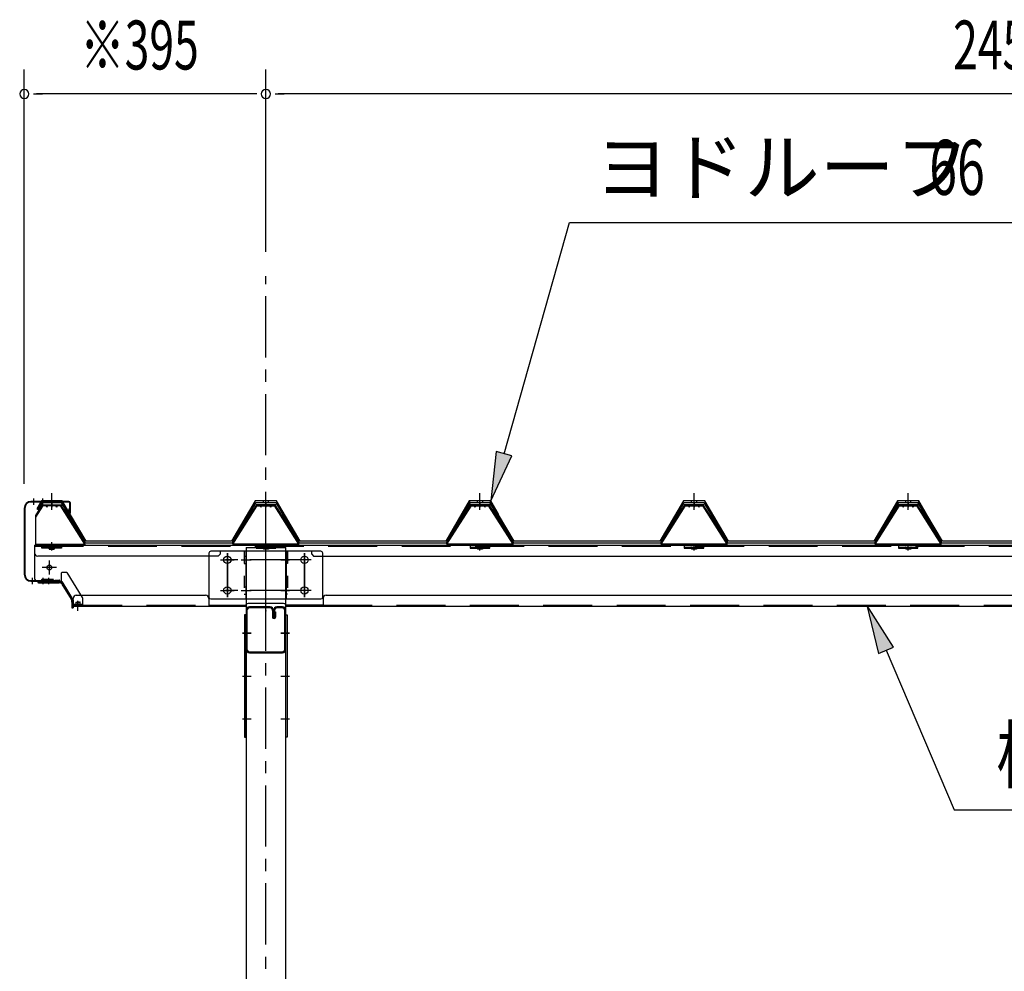
# Model space of a CAD drawing. Extents: x 434 to 16382, y 155 to 11242.
# Drawn here: x 3219 to 4828, y 7445 to 9002 of the extents above; entities that cross this region are included whole.
import ezdxf
from ezdxf.enums import TextEntityAlignment as Align

# ---------------------------------------------------------------- set-up
doc = ezdxf.new("R2010")
doc.units = 0
doc.header["$LTSCALE"] = 40
doc.header["$MEASUREMENT"] = 0
for name, pattern in [('1PL-M', [15, 12, -1, 1, -1]), ('1PL-S', [4, 2.5, -0.5, 0.5, -0.5]), ('HIDE-L', [3, 2, -1]), ('HIDE-S', [1, 0.5, -0.5])]:
    doc.linetypes.add(name, pattern=pattern)
for name, color, linetype in [('0-ケラバ', 3, 'CONTINUOUS'), ('0-プレ-ト', 2, 'CONTINUOUS'), ('0-屋根', 2, 'CONTINUOUS'), ('0-屋根受けフレ-ム', 1, 'CONTINUOUS'), ('0-屋根受けフレ-ム左右', 2, 'CONTINUOUS'), ('0-柱前左', 3, 'CONTINUOUS'), ('0-桁28', 4, 'CONTINUOUS'), ('0-桁キャップ', 7, 'CONTINUOUS'), ('0-桁金具', 1, 'CONTINUOUS'), ('0-梁', 9, 'CONTINUOUS'), ('1PL-S1', 6, '1PL-S'), ('HIKIDASHI', 6, 'CONTINUOUS'), ('SUNPOU', 4, 'CONTINUOUS')]:
    doc.layers.add(name, color=color, linetype=linetype)
doc.styles.add('00', font='ROMANS', dxfattribs={"width": 0.666667, "bigfont": 'BIGFONT'})
doc.styles.add('01', font='ROMANS', dxfattribs={"height": 3, "bigfont": 'BIGFONT'})

msp = doc.modelspace()

# ---------------------------------------------------------------- linework, layer by layer
at = {"layer": '0-ケラバ'}
for p, q in [((3299.2, 8213.8), (3237.2, 8213.8)), ((3299.2, 8212.8), (3237.2, 8212.8)), ((3247.2, 8213.8), (3247.2, 8212.8)), ((3300.2, 8211.8), (3300.2, 8194.8)), ((3301.2, 8211.8), (3301.2, 8194.8)), ((3226.2, 8202.8), (3226.2, 8094.3)), ((3227.2, 8202.8), (3227.2, 8094.3)), ((3299.2, 8201.8), (3299.2, 8194.8)), ((3299.2, 8201.8), (3301.2, 8201.8)), ((3237.2, 8084.3), (3283.2, 8084.3)), ((3237.2, 8083.3), (3283.2, 8083.3)), ((3247.2, 8084.3), (3247.2, 8083.3)), ((3276.2, 8085.3), (3283.2, 8085.3)), ((3276.2, 8085.3), (3276.2, 8084.3))]:
    msp.add_line(p, q, dxfattribs=at)
at = {"layer": '0-ケラバ', "color": 6, "linetype": '1PL-S'}
for p, q in [((3241.2, 8218.8), (3241.2, 8208.2)), ((3256.2, 8218.8), (3256.2, 8208.2)), ((3271.2, 8208.2), (3271.2, 8218.8)), ((3239.7, 8078.3), (3239.7, 8088.9)), ((3257.2, 8078.3), (3257.2, 8088.9)), ((3266.2, 8078.3), (3266.2, 8088.9))]:
    msp.add_line(p, q, dxfattribs=at)
at = {"layer": '0-ケラバ'}
for centre, radius, start, end in [((3237.2, 8202.8), 11, 90, 180), ((3237.2, 8202.8), 10, 90, 180), ((3299.2, 8211.8), 2, 0, 90), ((3299.2, 8211.8), 1, 0, 90), ((3300.2, 8194.8), 1, 180, 0), ((3237.2, 8094.3), 11, 180, 270), ((3237.2, 8094.3), 10, 180, 270), ((3283.2, 8084.3), 1, 270, 90)]:
    msp.add_arc(centre, radius, start, end, dxfattribs=at)
at = {"layer": '0-プレ-ト'}
for p, q in [((3588.7, 8028.3), (3586.4, 8028.3)), ((3586.4, 8028.3), (3586.4, 7828.3)), ((3588.7, 7828.3), (3588.7, 8028.3)), ((3653.7, 8028.3), (3656, 8028.3)), ((3653.7, 7828.3), (3653.7, 8028.3)), ((3656, 8028.3), (3656, 7828.3)), ((3586.4, 7828.3), (3588.7, 7828.3)), ((3656, 7828.3), (3653.7, 7828.3))]:
    msp.add_line(p, q, dxfattribs=at)
at = {"layer": '0-屋根', "color": 6, "linetype": '1PL-S'}
for p, q in [((3271.2, 8199.8), (3271.2, 8227.3)), ((3621.2, 8199.8), (3621.2, 8227.3)), ((3971.2, 8199.8), (3971.2, 8227.3)), ((3971.2, 8199.8), (3971.2, 8227.3)), ((4321.2, 8199.8), (4321.2, 8227.3)), ((4671.2, 8199.8), (4671.2, 8227.3)), ((4671.2, 8199.8), (4671.2, 8227.3))]:
    msp.add_line(p, q, dxfattribs=at)
at = {"layer": '0-屋根'}
for p, q in [((3254.5, 8214.8), (3246.8, 8201.9)), ((3249, 8200.6), (3255.9, 8212.3)), ((3288, 8214.8), (3254.5, 8214.8)), ((3255.9, 8212.3), (3286.6, 8212.3)), ((3286.6, 8212.3), (3325.8, 8146.3)), ((3327.2, 8148.8), (3288, 8214.8)), ((3603.7, 8214.8), (3565.2, 8148.8)), ((3566.7, 8146.3), (3605.2, 8212.3)), ((3638.7, 8214.8), (3603.7, 8214.8)), ((3605.2, 8212.3), (3637.3, 8212.3)), ((3637.3, 8212.3), (3675.8, 8146.3)), ((3677.2, 8148.8), (3638.7, 8214.8)), ((3953.7, 8214.8), (3915.2, 8148.8)), ((3916.7, 8146.3), (3955.2, 8212.3)), ((3954.5, 8214.8), (3946.8, 8201.9)), ((3949, 8200.6), (3955.9, 8212.3)), ((3988.7, 8214.8), (3953.7, 8214.8)), ((3988, 8214.8), (3954.5, 8214.8)), ((3955.2, 8212.3), (3987.3, 8212.3)), ((3955.9, 8212.3), (3986.6, 8212.3)), ((3986.6, 8212.3), (4025.8, 8146.3)), ((3987.3, 8212.3), (3998.8, 8192.5)), ((4027.2, 8148.8), (3988, 8214.8)), ((4001.3, 8193.2), (3988.7, 8214.8)), ((4303.7, 8214.8), (4265.2, 8148.8)), ((4266.7, 8146.3), (4305.2, 8212.3)), ((4338.7, 8214.8), (4303.7, 8214.8)), ((4305.2, 8212.3), (4337.3, 8212.3)), ((4337.3, 8212.3), (4375.8, 8146.3)), ((4377.2, 8148.8), (4338.7, 8214.8)), ((4653.7, 8214.8), (4615.2, 8148.8)), ((4616.7, 8146.3), (4655.2, 8212.3)), ((4654.5, 8214.8), (4646.8, 8201.9)), ((4649, 8200.6), (4655.9, 8212.3)), ((4688.7, 8214.8), (4653.7, 8214.8)), ((4688, 8214.8), (4654.5, 8214.8)), ((4655.2, 8212.3), (4687.3, 8212.3)), ((4655.9, 8212.3), (4686.6, 8212.3)), ((4686.6, 8212.3), (4725.8, 8146.3)), ((4687.3, 8212.3), (4698.8, 8192.5)), ((4727.2, 8148.8), (4688, 8214.8)), ((4701.3, 8193.2), (4688.7, 8214.8)), ((3246.8, 8201.9), (3249, 8200.6)), ((3946.8, 8201.9), (3949, 8200.6)), ((4001.3, 8188.2), (4001.3, 8193.2)), ((4646.8, 8201.9), (4649, 8200.6)), ((4701.3, 8188.2), (4701.3, 8193.2)), ((3998.8, 8192.5), (3998.8, 8188.2)), ((3998.8, 8188.2), (4001.3, 8188.2)), ((4698.8, 8192.5), (4698.8, 8188.2)), ((4698.8, 8188.2), (4701.3, 8188.2)), ((3325.8, 8146.3), (3566.7, 8146.3)), ((3565.2, 8148.8), (3327.2, 8148.8)), ((3675.8, 8146.3), (3916.7, 8146.3)), ((3915.2, 8148.8), (3677.2, 8148.8)), ((4025.8, 8146.3), (4266.7, 8146.3)), ((4265.2, 8148.8), (4027.2, 8148.8)), ((4375.8, 8146.3), (4616.7, 8146.3)), ((4615.2, 8148.8), (4377.2, 8148.8)), ((4725.8, 8146.3), (4966.7, 8146.3)), ((4965.2, 8148.8), (4727.2, 8148.8))]:
    msp.add_line(p, q, dxfattribs=at)
at = {"layer": '0-屋根', "color": 6, "linetype": 'HIDE-S'}
for p, q in [((3267.2, 8212.3), (3267.2, 8214.8)), ((3275.2, 8214.8), (3275.2, 8212.3)), ((3617.2, 8212.3), (3617.2, 8214.8)), ((3625.2, 8214.8), (3625.2, 8212.3)), ((3967.2, 8212.3), (3967.2, 8214.8)), ((3967.2, 8212.3), (3967.2, 8214.8)), ((3975.2, 8214.8), (3975.2, 8212.3)), ((3975.2, 8214.8), (3975.2, 8212.3)), ((4317.2, 8212.3), (4317.2, 8214.8)), ((4325.2, 8214.8), (4325.2, 8212.3)), ((4667.2, 8212.3), (4667.2, 8214.8)), ((4667.2, 8212.3), (4667.2, 8214.8)), ((4675.2, 8214.8), (4675.2, 8212.3)), ((4675.2, 8214.8), (4675.2, 8212.3))]:
    msp.add_line(p, q, dxfattribs=at)
at = {"layer": '0-屋根受けフレ-ム', "color": 6, "linetype": '1PL-S'}
for p, q in [((3621.2, 8210.8), (3621.2, 8204.2)), ((3971.2, 8210.8), (3971.2, 8204.2)), ((4321.2, 8210.8), (4321.2, 8204.2)), ((4671.2, 8210.8), (4671.2, 8204.2)), ((3621.2, 8133.4), (3621.2, 8141.4)), ((3971.2, 8133.4), (3971.2, 8141.4)), ((4321.2, 8133.4), (4321.2, 8141.4)), ((4671.2, 8133.4), (4671.2, 8141.4))]:
    msp.add_line(p, q, dxfattribs=at)
at = {"layer": '0-屋根受けフレ-ム'}
for p, q in [((3567.2, 8143.9), (3606.6, 8205.8)), ((3570.6, 8152.2), (3605.2, 8206.7)), ((3637.2, 8208.3), (3605.2, 8208.3)), ((3605.2, 8208.3), (3605.2, 8206.7)), ((3606.6, 8205.8), (3605.2, 8206.7)), ((3605.2, 8206.7), (3637.2, 8206.7)), ((3613.2, 8204.3), (3611.9, 8206.7)), ((3613.2, 8204.3), (3614.6, 8206.7)), ((3613.2, 8204.3), (3613.2, 8206.7)), ((3629.2, 8204.3), (3627.9, 8206.7)), ((3629.2, 8204.3), (3629.2, 8206.7)), ((3629.2, 8204.3), (3630.6, 8206.7)), ((3635.9, 8205.8), (3637.2, 8206.7)), ((3675.2, 8143.9), (3635.9, 8205.8)), ((3637.2, 8206.7), (3637.2, 8208.3)), ((3671.9, 8152.2), (3637.2, 8206.7)), ((3917.2, 8143.9), (3956.6, 8205.8)), ((3920.6, 8152.2), (3955.2, 8206.7)), ((3987.2, 8208.3), (3955.2, 8208.3)), ((3955.2, 8208.3), (3955.2, 8206.7)), ((3956.6, 8205.8), (3955.2, 8206.7)), ((3955.2, 8206.7), (3987.2, 8206.7)), ((3963.2, 8204.3), (3961.9, 8206.7)), ((3963.2, 8204.3), (3964.6, 8206.7)), ((3963.2, 8204.3), (3963.2, 8206.7)), ((3979.2, 8204.3), (3977.9, 8206.7)), ((3979.2, 8204.3), (3979.2, 8206.7)), ((3979.2, 8204.3), (3980.6, 8206.7)), ((3985.9, 8205.8), (3987.2, 8206.7)), ((4025.2, 8143.9), (3985.9, 8205.8)), ((3987.2, 8206.7), (3987.2, 8208.3)), ((4021.9, 8152.2), (3987.2, 8206.7)), ((4267.2, 8143.9), (4306.6, 8205.8)), ((4270.6, 8152.2), (4305.2, 8206.7)), ((4337.2, 8208.3), (4305.2, 8208.3)), ((4305.2, 8208.3), (4305.2, 8206.7)), ((4306.6, 8205.8), (4305.2, 8206.7)), ((4305.2, 8206.7), (4337.2, 8206.7)), ((4313.2, 8204.3), (4311.9, 8206.7)), ((4313.2, 8204.3), (4314.6, 8206.7)), ((4313.2, 8204.3), (4313.2, 8206.7)), ((4329.2, 8204.3), (4327.9, 8206.7)), ((4329.2, 8204.3), (4329.2, 8206.7)), ((4329.2, 8204.3), (4330.6, 8206.7)), ((4335.9, 8205.8), (4337.2, 8206.7)), ((4375.2, 8143.9), (4335.9, 8205.8)), ((4337.2, 8206.7), (4337.2, 8208.3)), ((4371.9, 8152.2), (4337.2, 8206.7)), ((4617.2, 8143.9), (4656.6, 8205.8)), ((4620.6, 8152.2), (4655.2, 8206.7)), ((4687.2, 8208.3), (4655.2, 8208.3)), ((4655.2, 8208.3), (4655.2, 8206.7)), ((4656.6, 8205.8), (4655.2, 8206.7)), ((4655.2, 8206.7), (4687.2, 8206.7)), ((4663.2, 8204.3), (4661.9, 8206.7)), ((4663.2, 8204.3), (4664.6, 8206.7)), ((4663.2, 8204.3), (4663.2, 8206.7)), ((4679.2, 8204.3), (4677.9, 8206.7)), ((4679.2, 8204.3), (4679.2, 8206.7)), ((4679.2, 8204.3), (4680.6, 8206.7)), ((4685.9, 8205.8), (4687.2, 8206.7)), ((4725.2, 8143.9), (4685.9, 8205.8)), ((4687.2, 8206.7), (4687.2, 8208.3)), ((4721.9, 8152.2), (4687.2, 8206.7)), ((3571.9, 8151.3), (3570.6, 8152.2)), ((3670.5, 8151.3), (3671.9, 8152.2)), ((3921.9, 8151.3), (3920.6, 8152.2)), ((4020.5, 8151.3), (4021.9, 8152.2)), ((4271.9, 8151.3), (4270.6, 8152.2)), ((4370.5, 8151.3), (4371.9, 8152.2)), ((4621.9, 8151.3), (4620.6, 8152.2)), ((4720.5, 8151.3), (4721.9, 8152.2)), ((3675.2, 8143.9), (3567.2, 8143.9)), ((3567.2, 8143.9), (3567.2, 8142.3)), ((3567.2, 8142.3), (3602.2, 8142.3)), ((3602.2, 8142.3), (3602.2, 8143.9)), ((3605.2, 8143.9), (3605.2, 8137.3)), ((3605.2, 8138.9), (3637.2, 8138.9)), ((3605.2, 8137.3), (3637.2, 8137.3)), ((3615.2, 8138.9), (3615.2, 8137.3)), ((3617.1, 8136.3), (3617.1, 8135.9)), ((3625.3, 8135.9), (3617.1, 8135.9)), ((3625.3, 8136.3), (3625.3, 8135.9)), ((3627.2, 8137.3), (3627.2, 8138.9)), ((3637.2, 8137.3), (3637.2, 8143.9)), ((3640.2, 8143.9), (3640.2, 8142.3)), ((3640.2, 8142.3), (3675.2, 8142.3)), ((3675.2, 8142.3), (3675.2, 8143.9)), ((4025.2, 8143.9), (3917.2, 8143.9)), ((3917.2, 8143.9), (3917.2, 8142.3)), ((3917.2, 8142.3), (3952.2, 8142.3)), ((3952.2, 8142.3), (3952.2, 8143.9)), ((3955.2, 8143.9), (3955.2, 8137.3)), ((3955.2, 8138.9), (3987.2, 8138.9)), ((3955.2, 8137.3), (3987.2, 8137.3)), ((3965.2, 8138.9), (3965.2, 8137.3)), ((3967.1, 8136.3), (3967.1, 8135.9)), ((3975.3, 8135.9), (3967.1, 8135.9)), ((3975.3, 8136.3), (3975.3, 8135.9)), ((3977.2, 8137.3), (3977.2, 8138.9)), ((3987.2, 8137.3), (3987.2, 8143.9)), ((3990.2, 8143.9), (3990.2, 8142.3)), ((3990.2, 8142.3), (4025.2, 8142.3)), ((4025.2, 8142.3), (4025.2, 8143.9)), ((4375.2, 8143.9), (4267.2, 8143.9)), ((4267.2, 8143.9), (4267.2, 8142.3)), ((4267.2, 8142.3), (4302.2, 8142.3)), ((4302.2, 8142.3), (4302.2, 8143.9)), ((4305.2, 8143.9), (4305.2, 8137.3)), ((4305.2, 8138.9), (4337.2, 8138.9)), ((4305.2, 8137.3), (4337.2, 8137.3)), ((4315.2, 8138.9), (4315.2, 8137.3)), ((4317.1, 8136.3), (4317.1, 8135.9)), ((4325.3, 8135.9), (4317.1, 8135.9)), ((4325.3, 8136.3), (4325.3, 8135.9)), ((4327.2, 8137.3), (4327.2, 8138.9)), ((4337.2, 8137.3), (4337.2, 8143.9)), ((4340.2, 8143.9), (4340.2, 8142.3)), ((4340.2, 8142.3), (4375.2, 8142.3)), ((4375.2, 8142.3), (4375.2, 8143.9)), ((4725.2, 8143.9), (4617.2, 8143.9)), ((4617.2, 8143.9), (4617.2, 8142.3)), ((4617.2, 8142.3), (4652.2, 8142.3)), ((4652.2, 8142.3), (4652.2, 8143.9)), ((4655.2, 8143.9), (4655.2, 8137.3)), ((4655.2, 8138.9), (4687.2, 8138.9)), ((4655.2, 8137.3), (4687.2, 8137.3)), ((4665.2, 8138.9), (4665.2, 8137.3)), ((4667.1, 8136.3), (4667.1, 8135.9)), ((4675.3, 8135.9), (4667.1, 8135.9)), ((4675.3, 8136.3), (4675.3, 8135.9)), ((4677.2, 8137.3), (4677.2, 8138.9)), ((4687.2, 8137.3), (4687.2, 8143.9)), ((4690.2, 8143.9), (4690.2, 8142.3)), ((4690.2, 8142.3), (4725.2, 8142.3)), ((4725.2, 8142.3), (4725.2, 8143.9))]:
    msp.add_line(p, q, dxfattribs=at)
at = {"layer": '0-屋根受けフレ-ム', "color": 6, "linetype": 'HIDE-S'}
for p, q in [((3611.9, 8206.7), (3610.9, 8208.3)), ((3613.2, 8208.3), (3613.2, 8206.7)), ((3614.6, 8206.7), (3615.5, 8208.3)), ((3617.7, 8208.3), (3617.7, 8206.7)), ((3624.7, 8206.7), (3624.7, 8208.3)), ((3627.9, 8206.7), (3626.9, 8208.3)), ((3629.2, 8206.7), (3629.2, 8208.3)), ((3630.6, 8206.7), (3631.5, 8208.3)), ((3961.9, 8206.7), (3960.9, 8208.3)), ((3963.2, 8208.3), (3963.2, 8206.7)), ((3964.6, 8206.7), (3965.5, 8208.3)), ((3967.7, 8208.3), (3967.7, 8206.7)), ((3974.7, 8206.7), (3974.7, 8208.3)), ((3977.9, 8206.7), (3976.9, 8208.3)), ((3979.2, 8206.7), (3979.2, 8208.3)), ((3980.6, 8206.7), (3981.5, 8208.3)), ((4311.9, 8206.7), (4310.9, 8208.3)), ((4313.2, 8208.3), (4313.2, 8206.7)), ((4314.6, 8206.7), (4315.5, 8208.3)), ((4317.7, 8208.3), (4317.7, 8206.7)), ((4324.7, 8206.7), (4324.7, 8208.3)), ((4327.9, 8206.7), (4326.9, 8208.3)), ((4329.2, 8206.7), (4329.2, 8208.3)), ((4330.6, 8206.7), (4331.5, 8208.3)), ((4661.9, 8206.7), (4660.9, 8208.3)), ((4663.2, 8208.3), (4663.2, 8206.7)), ((4664.6, 8206.7), (4665.5, 8208.3)), ((4667.7, 8208.3), (4667.7, 8206.7)), ((4674.7, 8206.7), (4674.7, 8208.3)), ((4677.9, 8206.7), (4676.9, 8208.3)), ((4679.2, 8206.7), (4679.2, 8208.3)), ((4680.6, 8206.7), (4681.5, 8208.3)), ((3605.2, 8142.3), (3637.2, 8142.3)), ((3618.2, 8135.9), (3618.2, 8137.8)), ((3618.7, 8136.3), (3618.7, 8135.9)), ((3623.7, 8136.3), (3623.7, 8135.9)), ((3624.2, 8135.9), (3624.2, 8137.8)), ((3955.2, 8142.3), (3987.2, 8142.3)), ((3968.2, 8135.9), (3968.2, 8137.8)), ((3968.7, 8136.3), (3968.7, 8135.9)), ((3973.7, 8136.3), (3973.7, 8135.9)), ((3974.2, 8135.9), (3974.2, 8137.8)), ((4305.2, 8142.3), (4337.2, 8142.3)), ((4318.2, 8135.9), (4318.2, 8137.8)), ((4318.7, 8136.3), (4318.7, 8135.9)), ((4323.7, 8136.3), (4323.7, 8135.9)), ((4324.2, 8135.9), (4324.2, 8137.8)), ((4655.2, 8142.3), (4687.2, 8142.3)), ((4668.2, 8135.9), (4668.2, 8137.8)), ((4668.7, 8136.3), (4668.7, 8135.9)), ((4673.7, 8136.3), (4673.7, 8135.9)), ((4674.2, 8135.9), (4674.2, 8137.8))]:
    msp.add_line(p, q, dxfattribs=at)
for centre, start, end in [((3616.1, 8136.3), 360, 90), ((3626.3, 8136.3), 90, 180), ((3966.1, 8136.3), 360, 90), ((3976.3, 8136.3), 90, 180), ((4316.1, 8136.3), 360, 90), ((4326.3, 8136.3), 90, 180), ((4666.1, 8136.3), 360, 90), ((4676.3, 8136.3), 90, 180)]:
    msp.add_arc(centre, 2.6, start, end, dxfattribs=at)
at = {"layer": '0-屋根受けフレ-ム'}
for centre, start, end in [((3616.1, 8136.3), 0, 90), ((3626.3, 8136.3), 90, 180), ((3966.1, 8136.3), 0, 90), ((3976.3, 8136.3), 90, 180), ((4316.1, 8136.3), 0, 90), ((4326.3, 8136.3), 90, 180), ((4666.1, 8136.3), 0, 90), ((4676.3, 8136.3), 90, 180)]:
    msp.add_arc(centre, 1, start, end, dxfattribs=at)
at = {"layer": '0-屋根受けフレ-ム左右', "color": 6, "linetype": '1PL-S'}
for p, q in [((3271.2, 8210.8), (3271.2, 8204.2)), ((3271.2, 8133.4), (3271.2, 8141.4))]:
    msp.add_line(p, q, dxfattribs=at)
at = {"layer": '0-屋根受けフレ-ム左右'}
for p, q in [((3245.2, 8191), (3255.2, 8206.7)), ((3245.2, 8188), (3256.6, 8205.8)), ((3255.2, 8206.7), (3255.2, 8208.3)), ((3255.2, 8208.3), (3287.2, 8208.3)), ((3256.6, 8205.8), (3255.2, 8206.7)), ((3287.2, 8206.7), (3255.2, 8206.7)), ((3263.2, 8204.3), (3261.9, 8206.7)), ((3263.2, 8204.3), (3263.2, 8206.7)), ((3263.2, 8204.3), (3264.6, 8206.7)), ((3279.2, 8204.3), (3277.9, 8206.7)), ((3279.2, 8204.3), (3280.6, 8206.7)), ((3279.2, 8204.3), (3279.2, 8206.7)), ((3285.9, 8205.8), (3287.2, 8206.7)), ((3325.2, 8143.9), (3285.9, 8205.8)), ((3287.2, 8208.3), (3287.2, 8206.7)), ((3321.9, 8152.2), (3287.2, 8206.7)), ((3245.2, 8142.3), (3245.2, 8191)), ((3320.5, 8151.3), (3321.9, 8152.2)), ((3245.2, 8143.9), (3325.2, 8143.9)), ((3252.2, 8142.3), (3245.2, 8142.3)), ((3252.2, 8143.9), (3252.2, 8142.3)), ((3255.2, 8137.3), (3255.2, 8143.9)), ((3287.2, 8138.9), (3255.2, 8138.9)), ((3287.2, 8137.3), (3255.2, 8137.3)), ((3265.2, 8137.3), (3265.2, 8138.9)), ((3267.1, 8136.3), (3267.1, 8135.9)), ((3267.1, 8135.9), (3275.3, 8135.9)), ((3275.3, 8136.3), (3275.3, 8135.9)), ((3277.2, 8138.9), (3277.2, 8137.3)), ((3287.2, 8143.9), (3287.2, 8137.3)), ((3290.2, 8142.3), (3290.2, 8143.9)), ((3325.2, 8142.3), (3290.2, 8142.3)), ((3325.2, 8143.9), (3325.2, 8142.3))]:
    msp.add_line(p, q, dxfattribs=at)
at = {"layer": '0-屋根受けフレ-ム左右', "color": 6, "linetype": 'HIDE-S'}
for p, q in [((3261.9, 8206.7), (3260.9, 8208.3)), ((3263.2, 8206.7), (3263.2, 8208.3)), ((3264.6, 8206.7), (3265.5, 8208.3)), ((3267.7, 8206.7), (3267.7, 8208.3)), ((3274.7, 8208.3), (3274.7, 8206.7)), ((3277.9, 8206.7), (3276.9, 8208.3)), ((3279.2, 8208.3), (3279.2, 8206.7)), ((3280.6, 8206.7), (3281.5, 8208.3)), ((3287.2, 8142.3), (3255.2, 8142.3)), ((3268.2, 8135.9), (3268.2, 8137.8)), ((3268.7, 8136.3), (3268.7, 8135.9)), ((3273.7, 8136.3), (3273.7, 8135.9)), ((3274.2, 8135.9), (3274.2, 8137.8))]:
    msp.add_line(p, q, dxfattribs=at)
for centre, start, end in [((3266.1, 8136.3), 360, 90), ((3276.3, 8136.3), 90, 180)]:
    msp.add_arc(centre, 2.6, start, end, dxfattribs=at)
at = {"layer": '0-屋根受けフレ-ム左右'}
for centre, start, end in [((3266.1, 8136.3), 0, 90), ((3276.3, 8136.3), 90, 180)]:
    msp.add_arc(centre, 1, start, end, dxfattribs=at)
at = {"layer": '0-柱前左'}
for p, q in [((3588.7, 8138.3), (3653.7, 8138.3)), ((3588.7, 8138.3), (3588.7, 6139.3)), ((3653.7, 6414.3), (3653.7, 8138.3))]:
    msp.add_line(p, q, dxfattribs=at)
at = {"layer": '0-柱前左', "color": 6, "linetype": '1PL-M'}
for p, q in [((3582.7, 8118.3), (3597, 8118.3)), ((3645.4, 8118.3), (3659.7, 8118.3)), ((3582.7, 8068.3), (3597, 8068.3)), ((3645.4, 8068.3), (3659.7, 8068.3)), ((3582.7, 7998.3), (3597, 7998.3)), ((3645.4, 7998.3), (3659.7, 7998.3)), ((3582.7, 7928.3), (3597, 7928.3)), ((3582.7, 7928.3), (3597, 7928.3)), ((3645.4, 7928.3), (3659.7, 7928.3)), ((3645.4, 7928.3), (3659.7, 7928.3)), ((3582.7, 7858.3), (3597, 7858.3)), ((3645.4, 7858.3), (3659.7, 7858.3))]:
    msp.add_line(p, q, dxfattribs=at)
at = {"layer": '0-桁28', "color": 6, "linetype": '1PL-S'}
for p, q in [((3271.2, 8135.7), (3271.2, 8147.3)), ((3621.2, 8034.8), (3621.2, 8149.8)), ((3558.2, 8129.3), (3558.2, 8057.3)), ((3684.2, 8129.3), (3684.2, 8057.3)), ((3267.2, 8094.3), (3267.2, 8117.3)), ((3695.2, 8118.3), (3547.2, 8118.3)), ((3278.7, 8105.8), (3255.7, 8105.8)), ((3695.2, 8068.3), (3547.2, 8068.3)), ((3313.7, 8034.8), (3313.7, 8051.4))]:
    msp.add_line(p, q, dxfattribs=at)
at = {"layer": '0-桁28'}
for p, q in [((3243.2, 8142.3), (3243.2, 8087.8)), ((3243.2, 8142.3), (6449.2, 8142.3)), ((3546.2, 8132.3), (3546.2, 8127.3)), ((3696.2, 8132.3), (3546.2, 8132.3)), ((3696.2, 8127.3), (3696.2, 8132.3)), ((3543.2, 8124.3), (3248.2, 8124.3)), ((3546.2, 8127.3), (3543.2, 8124.3)), ((3696.2, 8127.3), (3699.2, 8124.3)), ((3699.2, 8124.3), (5993.2, 8124.3)), ((3287.2, 8082.8), (3248.2, 8082.8)), ((3306.2, 8052.3), (3287.2, 8082.8)), ((3306.2, 8042.3), (3306.2, 8055.3)), ((3311.2, 8060.3), (3522.7, 8060.3)), ((3527.7, 8055.3), (3527.7, 8042.3)), ((3714.7, 8055.3), (3714.7, 8042.3)), ((3719.7, 8060.3), (5972.7, 8060.3)), ((3306.2, 8042.3), (3587.7, 8042.3)), ((3527.7, 8043.9), (3588, 8043.9)), ((3587.7, 8042.3), (3587.7, 8042.3)), ((3650.2, 8046.8), (3592.2, 8046.8)), ((3714.7, 8043.9), (3654.4, 8043.9)), ((3654.7, 8042.3), (6037.7, 8042.3)), ((3654.7, 8042.3), (3654.7, 8042.3))]:
    msp.add_line(p, q, dxfattribs=at)
at = {"layer": '0-桁28', "color": 6, "linetype": 'HIDE-L'}
for p, q in [((3243.2, 8140.7), (6449.2, 8140.7)), ((3306.2, 8043.9), (3527.7, 8043.9)), ((3714.7, 8043.9), (5977.7, 8043.9))]:
    msp.add_line(p, q, dxfattribs=at)
at = {"layer": '0-桁28'}
for centre, radius in [((3558.2, 8118.3), 6), ((3684.2, 8118.3), 6), ((3267.2, 8105.8), 4), ((3558.2, 8068.3), 6), ((3684.2, 8068.3), 6)]:
    msp.add_circle(centre, radius, dxfattribs=at)
for centre, radius, start, end in [((3248.2, 8129.3), 5, 180, 270), ((3248.2, 8087.8), 5, 180, 270), ((3311.2, 8055.3), 5, 90, 180), ((3522.7, 8055.3), 5, 0, 90), ((3719.7, 8055.3), 5, 90, 180), ((3592.2, 8042.3), 4.5, 90, 180), ((3650.2, 8042.3), 4.5, 0, 90)]:
    msp.add_arc(centre, radius, start, end, dxfattribs=at)
at = {"layer": '0-桁28', "color": 0, "linetype": 'ByBlock'}
for p in [(3587.7, 8042.3), (3621.2, 8034.8), (3654.7, 8042.3)]:
    msp.add_point(p, dxfattribs=at)
at = {"layer": '0-桁キャップ'}
for p, q in [((3287.2, 8082.7), (3287.2, 8096.8)), ((3295, 8097.8), (3288.2, 8097.8)), ((3295.8, 8097.3), (3321.1, 8056.8)), ((3248.2, 8082.8), (3248.2, 8082.3)), ((3248.2, 8082.8), (3287, 8082.8)), ((3249.7, 8080.8), (3283.4, 8080.8)), ((3255.2, 8084.8), (3255.2, 8086.3)), ((3255.7, 8086.8), (3273.8, 8086.8)), ((3257.2, 8082.8), (3257.2, 8084.3)), ((3257.7, 8084.8), (3272.2, 8084.8)), ((3273.9, 8086.5), (3272.2, 8084.8)), ((3287.4, 8082.6), (3306.2, 8052.4)), ((3287.6, 8078.5), (3302.7, 8054.2)), ((3304.2, 8048.9), (3304.2, 8039.9)), ((3306.2, 8052.2), (3306.2, 8039.9)), ((3310.5, 8048.9), (3317, 8048.9)), ((3310.5, 8048.9), (3310.5, 8045.9)), ((3317, 8048.9), (3317, 8045.9)), ((3321.2, 8056.3), (3321.2, 8043.9)), ((3304.2, 8039.9), (3306.2, 8039.9)), ((3306.2, 8045.9), (3321.2, 8045.9)), ((3306.2, 8043.9), (3321.2, 8043.9))]:
    msp.add_line(p, q, dxfattribs=at)
at = {"layer": '0-桁キャップ', "color": 6, "linetype": '1PL-S'}
for p, q in [((3266.2, 8078.4), (3266.2, 8088.8)), ((3313.7, 8050.8), (3313.7, 8041.5))]:
    msp.add_line(p, q, dxfattribs=at)
at = {"layer": '0-桁キャップ'}
for centre, radius, start, end in [((3288.2, 8096.8), 1, 90, 180), ((3295, 8096.8), 1, 31.9521, 90), ((3249.7, 8082.3), 1.5, 180, 270), ((3253.2, 8084.8), 2, 270, 0), ((3255.7, 8086.3), 0.5, 90, 180), ((3257.7, 8084.3), 0.5, 90, 180), ((3273.8, 8086.6), 0.2, 315, 90), ((3283.4, 8075.8), 5, 31.9209, 90), ((3287, 8082.3), 0.5, 31.9209, 90), ((3294.2, 8048.9), 10, 0, 31.9209), ((3305.7, 8052.2), 0.5, 0, 31.9209), ((3320.2, 8056.3), 1, 0, 31.9521)]:
    msp.add_arc(centre, radius, start, end, dxfattribs=at)
at = {"layer": '0-桁キャップ', "color": 0, "linetype": 'ByBlock'}
for p in [(3317, 8048.9), (3321.2, 8045.9), (3321.2, 8045.9), (3321.2, 8043.9)]:
    msp.add_point(p, dxfattribs=at)
at = {"layer": '0-桁金具'}
for p, q in [((3528.2, 8129.3), (3528.2, 8057.3)), ((3711.2, 8132.3), (3531.2, 8132.3)), ((3588.2, 8132.3), (3588.2, 8054.3)), ((3654.2, 8132.3), (3654.2, 8054.3)), ((3714.2, 8057.3), (3714.2, 8129.3)), ((3531.2, 8054.3), (3711.2, 8054.3))]:
    msp.add_line(p, q, dxfattribs=at)
at = {"layer": '0-桁金具', "color": 6, "linetype": '1PL-S'}
for p, q in [((3558.2, 8057.3), (3558.2, 8129.3)), ((3684.2, 8057.3), (3684.2, 8129.3)), ((3547.2, 8118.3), (3569.2, 8118.3)), ((3580.9, 8118.3), (3593.2, 8118.3)), ((3661.5, 8118.3), (3649.2, 8118.3)), ((3695.2, 8118.3), (3673.2, 8118.3)), ((3547.2, 8068.3), (3569.2, 8068.3)), ((3580.9, 8068.3), (3593.2, 8068.3)), ((3661.5, 8068.3), (3649.2, 8068.3)), ((3695.2, 8068.3), (3673.2, 8068.3))]:
    msp.add_line(p, q, dxfattribs=at)
at = {"layer": '0-桁金具', "color": 6, "linetype": 'HIDE-S'}
for p, q in [((3585.9, 8132.3), (3585.9, 8054.3)), ((3656.5, 8132.3), (3656.5, 8054.3)), ((3585.9, 8124.3), (3588.2, 8124.3)), ((3656.5, 8124.3), (3654.2, 8124.3)), ((3585.9, 8112.3), (3588.2, 8112.3)), ((3656.5, 8112.3), (3654.2, 8112.3)), ((3585.9, 8074.3), (3588.2, 8074.3)), ((3656.5, 8074.3), (3654.2, 8074.3)), ((3585.9, 8062.3), (3588.2, 8062.3)), ((3656.5, 8062.3), (3654.2, 8062.3))]:
    msp.add_line(p, q, dxfattribs=at)
at = {"layer": '0-桁金具'}
for centre in [(3558.2, 8118.3), (3684.2, 8118.3), (3558.2, 8068.3), (3684.2, 8068.3)]:
    msp.add_circle(centre, 6, dxfattribs=at)
for centre, start, end in [((3531.2, 8129.3), 90, 180), ((3711.2, 8129.3), 0, 90), ((3531.2, 8057.3), 180, 270), ((3711.2, 8057.3), 270, 0)]:
    msp.add_arc(centre, 3, start, end, dxfattribs=at)
at = {"layer": '0-梁'}
for p, q in [((3588.7, 8035.7), (3588.7, 7971.9)), ((3590.3, 8035.7), (3590.3, 7971.9)), ((3628.1, 8041.3), (3594.3, 8041.3)), ((3628.1, 8039.7), (3594.3, 8039.7)), ((3632.1, 8035.7), (3632.1, 8024.7)), ((3633.7, 8035.7), (3633.7, 8024.7)), ((3635.3, 8035.7), (3635.3, 8024.7)), ((3635.3, 8033.3), (3636.9, 8033.3)), ((3636.9, 8033.3), (3636.9, 8024.7)), ((3648.1, 8041.3), (3639.3, 8041.3)), ((3648.1, 8039.7), (3639.3, 8039.7)), ((3652.1, 7971.9), (3652.1, 8035.7)), ((3653.7, 7971.9), (3653.7, 8035.7)), ((3633.7, 8026.3), (3635.3, 8026.3)), ((3594.3, 7967.9), (3648.1, 7967.9)), ((3594.3, 7966.3), (3648.1, 7966.3))]:
    msp.add_line(p, q, dxfattribs=at)
at = {"layer": '0-梁', "color": 6, "linetype": 'HIDE-S'}
for p, q in [((3590.3, 8005.8), (3588.7, 8005.8)), ((3652.1, 8005.8), (3653.7, 8005.8)), ((3590.3, 7990.8), (3588.7, 7990.8)), ((3652.1, 7990.8), (3653.7, 7990.8))]:
    msp.add_line(p, q, dxfattribs=at)
at = {"layer": '0-梁', "color": 6, "linetype": '1PL-S'}
for p, q in [((3597, 7998.3), (3582.7, 7998.3)), ((3659.7, 7998.3), (3645.4, 7998.3))]:
    msp.add_line(p, q, dxfattribs=at)
at = {"layer": '0-梁'}
for centre, radius, start, end in [((3594.3, 8035.7), 5.6, 90, 180), ((3594.3, 8035.7), 4, 90, 180), ((3628.1, 8035.7), 5.6, 0, 90), ((3628.1, 8035.7), 4, 0, 90), ((3639.3, 8035.7), 5.6, 90, 180), ((3639.3, 8035.7), 4, 90, 180), ((3648.1, 8035.7), 5.6, 0, 90), ((3648.1, 8035.7), 4, 0, 90), ((3634.5, 8024.7), 2.4, 180, 0), ((3634.5, 8024.7), 0.8, 180, 0), ((3594.3, 7971.9), 5.6, 180, 270), ((3594.3, 7971.9), 4, 180, 270), ((3648.1, 7971.9), 5.6, 270, 0), ((3648.1, 7971.9), 4, 270, 0)]:
    msp.add_arc(centre, radius, start, end, dxfattribs=at)
at = {"layer": '1PL-S1'}
msp.add_line((3621.2, 5889.3), (3621.2, 8582.1), dxfattribs=at)
at = {"layer": 'HIKIDASHI'}
for p, q in [((4010.5, 8291.8), (4117.7, 8670.1)), ((4117.7, 8670.1), (5242.5, 8670.1)), ((3997.7, 8295.4), (3988.7, 8214.8)), ((4023.4, 8288.1), (3997.7, 8295.4)), ((3988.7, 8214.8), (4023.4, 8288.1)), ((4647.3, 7975.5), (4603.7, 8043.9)), ((4603.7, 8043.9), (4622.8, 7965.1)), ((4622.8, 7965.1), (4647.3, 7975.5)), ((4635, 7970.3), (4746.1, 7709.3)), ((4746.1, 7709.3), (5309.4, 7709.3))]:
    msp.add_line(p, q, dxfattribs=at)
for points in [[(3997.7, 8295.4), (4023.4, 8288.1), (3988.7, 8214.8)], [(4647.3, 7975.5), (4622.8, 7965.1), (4603.7, 8043.9)]]:
    msp.add_solid(points, dxfattribs=at)
at = {"layer": 'SUNPOU'}
for p, q in [((3226.2, 8242.8), (3226.2, 8920.1)), ((3621.2, 8622.1), (3621.2, 8920.1)), ((3621.2, 8622.1), (3621.2, 8920.1)), ((3241.2, 8880.1), (3256.2, 8880.1)), ((3601.2, 8880.1), (3246.2, 8880.1)), ((3606.2, 8880.1), (3591.2, 8880.1)), ((3636.2, 8880.1), (3651.2, 8880.1)), ((6051.2, 8880.1), (3641.2, 8880.1))]:
    msp.add_line(p, q, dxfattribs=at)
for centre, start, end in [((3226.2, 8880.1), 0, 180), ((3621.2, 8880.1), 0, 180), ((3621.2, 8880.1), 0, 180), ((3226.2, 8880.1), 180, 0), ((3621.2, 8880.1), 180, 0), ((3621.2, 8880.1), 180, 0)]:
    msp.add_arc(centre, 7.5, start, end, dxfattribs=at)

# ---------------------------------------------------------------- texts
at = {"layer": 'HIKIDASHI', "style": '01'}
msp.add_text('ヨドルーフ', height=90, dxfattribs=at).set_placement((4158.2, 8715.1))
at = {"layer": 'HIKIDASHI', "style": '00', "width": 0.666667}
msp.add_text('66', height=90, dxfattribs=at).set_placement((4705.6, 8715.1))
at = {"layer": 'HIKIDASHI', "style": '01'}
msp.add_text('桁', height=90, dxfattribs=at).set_placement((4814.5, 7799.3), align=Align.MIDDLE_LEFT)
at = {"layer": 'SUNPOU', "style": '00', "width": 0.666667}
for s, p in [('※395', (3317.6, 8920.1)), ('2450', (4744.7, 8920.1))]:
    msp.add_text(s, height=80, dxfattribs=at).set_placement(p)

doc.saveas('drawing.dxf')
